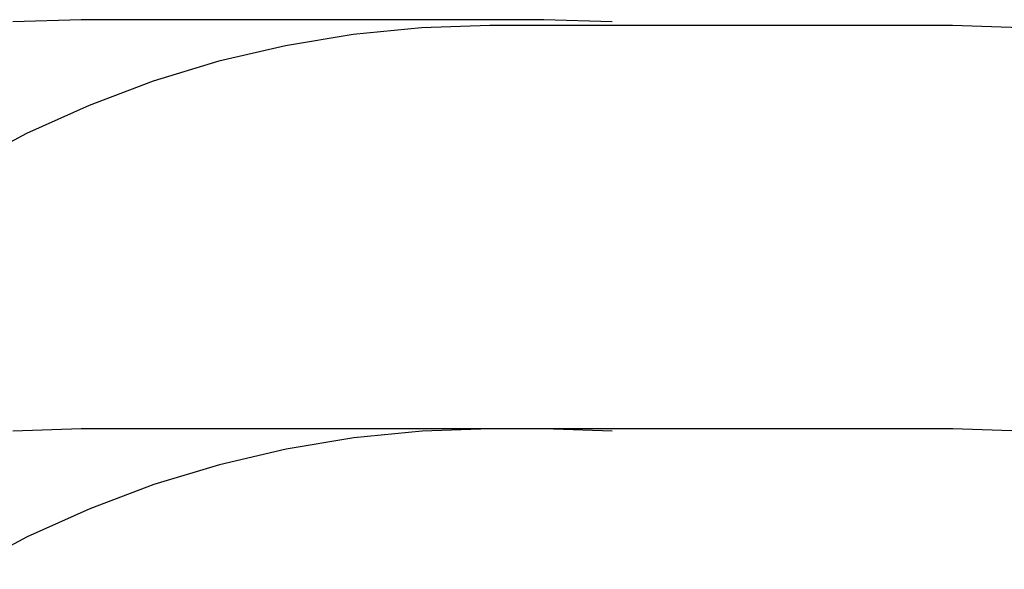
# Model space of a CAD drawing. Extents: x -2042 to 2206, y -2023 to 2225.
# Drawn here: x -630 to 780, y 1438 to 2225 of the extents above; entities that cross this region are included whole.
import ezdxf

# ---------------------------------------------------------------- set-up
doc = ezdxf.new("R2010")
doc.units = 0
doc.layers.get('0').update_dxf_attribs({"linetype": 'CONTINUOUS'})

msp = doc.modelspace()

# ---------------------------------------------------------------- linework, layer by layer
for p, q in [((-541.8, 2224.8), (-639.9, 2221.6)), ((-210.8, 2224.8), (-541.8, 2224.8)), ((44.2, 2224.8), (-210.8, 2224.8)), ((-54.8, 2213.2), (-152.5, 2203.6)), ((43.3, 2216.4), (-54.8, 2213.2)), ((705.3, 2216.4), (43.3, 2216.4)), ((120.2, 2224.8), (44.2, 2224.8)), ((218.3, 2221.6), (120.2, 2224.8)), ((803.4, 2213.2), (705.3, 2216.4)), ((-152.5, 2203.6), (-249.3, 2187.6)), ((-249.3, 2187.6), (-344.9, 2165.3)), ((-344.9, 2165.3), (-438.8, 2136.8)), ((-438.8, 2136.8), (-530.7, 2102.2)), ((-530.7, 2102.2), (-620.1, 2061.7)), ((-620.1, 2061.7), (-706.7, 2015.5)), ((-541.8, 1638.8), (-639.9, 1635.6)), ((-210.8, 1638.8), (-541.8, 1638.8)), ((44.2, 1638.8), (-210.8, 1638.8)), ((-53.9, 1635.6), (-151.6, 1626)), ((44.2, 1638.8), (-53.9, 1635.6)), ((120.2, 1638.8), (44.2, 1638.8)), ((706.2, 1638.8), (44.2, 1638.8)), ((218.3, 1635.6), (120.2, 1638.8)), ((804.3, 1635.6), (706.2, 1638.8)), ((-151.6, 1626), (-248.4, 1610)), ((-248.4, 1610), (-344, 1587.7)), ((-344, 1587.7), (-438, 1559.2)), ((-438, 1559.2), (-529.8, 1524.7)), ((-529.8, 1524.7), (-619.2, 1484.2)), ((-619.2, 1484.2), (-705.8, 1437.9))]:
    msp.add_line(p, q)

doc.saveas('drawing.dxf')
